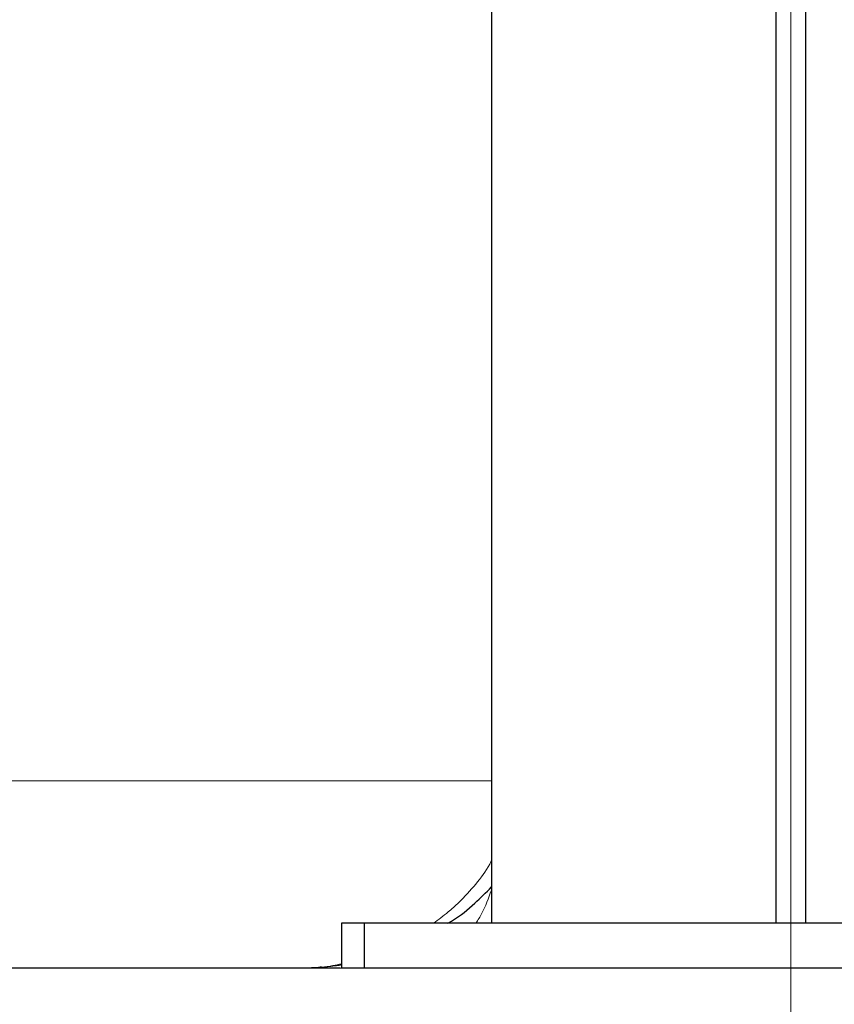
# Model space of a CAD drawing. Units: millimetres. Extents: x 0 to 420, y 0 to 297.
# Drawn here: x 299 to 307, y 180 to 189 of the extents above; entities that cross this region are included whole.
import ezdxf

# ---------------------------------------------------------------- set-up
doc = ezdxf.new("R2010")
doc.units = ezdxf.units.MM
doc.styles.add('SLDTEXTSTYLE0', font='TXT', dxfattribs={"width": 0.605})
doc.dimstyles.new('SLDDIMSTYLE0', dxfattribs={"dimtxt": 3.5, "dimasz": 3.5, "dimexe": 0, "dimexo": 0.0625, "dimgap": 0.875, "dimtad": 1, "dimlfac": 15, "dimrnd": 1e-09, "dimzin": 12, "dimdsep": 46, "dimtxsty": 'SLDTEXTSTYLE0', "dimsah": 1, "dimcen": 0.09, "dimadec": 0, "dimazin": 3, "dimtfac": 1, "dimtdec": 3, "dimtofl": 0, "dimtmove": 0, "dimatfit": 3, "dimfxl": 0, "dimfrac": 2, "dimtolj": 1, "dimtzin": 12, "dimarcsym": 0})
doc.dimstyles.new('SLDDIMSTYLE1', dxfattribs={"dimtxt": 3.5, "dimasz": 3.5, "dimexe": 0, "dimexo": 0.0625, "dimgap": 0.875, "dimtad": 1, "dimlfac": 15, "dimrnd": 1e-09, "dimzin": 12, "dimdsep": 46, "dimtxsty": 'SLDTEXTSTYLE0', "dimsah": 1, "dimcen": 0.09, "dimadec": 0, "dimazin": 3, "dimtfac": 1, "dimtdec": 3, "dimtmove": 0, "dimatfit": 0, "dimfxl": 0, "dimfrac": 2, "dimtolj": 1, "dimtzin": 12, "dimarcsym": 0})

# ---------------------------------------------------------------- blocks, each defined once
blk = doc.blocks.new('_D_7')
at = {"color": 7, "linetype": 'Continuous', "lineweight": 0}
for p, q in [((265.8707, 206.8598), (265.8707, 152.0697)), ((317.8707, 206.8598), (317.8707, 152.0697)), ((265.8707, 153.0697), (317.8707, 153.0697))]:
    blk.add_line(p, q, dxfattribs=at)
at = {"color": 7, "linetype": 'Continuous', "lineweight": 18}
for points in [[(265.8707, 153.0697), (269.3707, 152.5313), (269.3707, 153.6082)], [(317.8707, 153.0697), (314.3707, 153.6082), (314.3707, 152.5313)]]:
    blk.add_solid(points, dxfattribs=at)
at = {"color": 7, "linetype": 'Continuous', "lineweight": 18, "insert": (287.8603, 157.5815), "char_height": 3.5, "attachment_point": 1, "style": 'SLDTEXTSTYLE0'}
blk.add_mtext('780', dxfattribs=at)
blk = doc.blocks.new('_D_8')
at = {"color": 7, "linetype": 'Continuous', "lineweight": 0}
for p, q in [((297.8707, 274.3598), (338.2833, 274.3598)), ((337.2833, 274.3598), (337.2833, 180.4265)), ((301.9719, 180.4265), (338.2833, 180.4265))]:
    blk.add_line(p, q, dxfattribs=at)
at = {"color": 7, "linetype": 'Continuous', "lineweight": 18}
for points in [[(337.2833, 274.3598), (336.7448, 270.8598), (337.8217, 270.8598)], [(337.2833, 180.4265), (337.8217, 183.9265), (336.7448, 183.9265)]]:
    blk.add_solid(points, dxfattribs=at)
at = {"color": 7, "linetype": 'Continuous', "lineweight": 18, "insert": (332.7715, 222.0459), "char_height": 3.5, "attachment_point": 1, "rotation": 90, "style": 'SLDTEXTSTYLE0'}
blk.add_mtext('1409', dxfattribs=at)
blk = doc.blocks.new('_D_9')
at = {"color": 7, "linetype": 'Continuous', "lineweight": 0}
for p, q in [((277.5373, 200.9598), (277.5373, 167.7734)), ((306.204, 200.9598), (306.204, 167.7734)), ((277.5373, 168.7734), (306.204, 168.7734))]:
    blk.add_line(p, q, dxfattribs=at)
at = {"color": 7, "linetype": 'Continuous', "lineweight": 18}
for points in [[(277.5373, 168.7734), (281.0373, 168.235), (281.0373, 169.3119)], [(306.204, 168.7734), (302.704, 169.3119), (302.704, 168.235)]]:
    blk.add_solid(points, dxfattribs=at)
at = {"color": 7, "linetype": 'Continuous', "lineweight": 18, "insert": (287.8603, 173.2852), "char_height": 3.5, "attachment_point": 1, "style": 'SLDTEXTSTYLE0'}
blk.add_mtext('430', dxfattribs=at)
blk = doc.blocks.new('_D_10')
at = {"color": 7, "linetype": 'Continuous', "lineweight": 0}
for p, q in [((306.204, 200.9598), (306.204, 167.7734)), ((317.8707, 196.9352), (317.8707, 167.7734)), ((306.204, 168.7734), (299.4732, 168.7734)), ((306.204, 168.7734), (317.8707, 168.7734)), ((317.8707, 168.7734), (324.6014, 168.7734))]:
    blk.add_line(p, q, dxfattribs=at)
at = {"color": 7, "linetype": 'Continuous', "lineweight": 18}
for points in [[(306.204, 168.7734), (302.704, 169.3119), (302.704, 168.235)], [(317.8707, 168.7734), (321.3707, 168.235), (321.3707, 169.3119)]]:
    blk.add_solid(points, dxfattribs=at)
at = {"color": 7, "linetype": 'Continuous', "lineweight": 18, "insert": (308.0269, 173.2852), "char_height": 3.5, "attachment_point": 1, "style": 'SLDTEXTSTYLE0'}
blk.add_mtext('175', dxfattribs=at)

msp = doc.modelspace()

# ---------------------------------------------------------------- linework, layer by layer
at = {"color": 7, "linetype": 'Continuous', "lineweight": 25}
for p, q in [((303.53734, 199.75984), (303.53734, 180.82644)), ((306.07068, 197.49311), (306.07068, 180.82644)), ((306.33734, 180.82644), (306.33734, 197.49311)), ((302.20401, 180.82644), (302.20401, 180.42644)), ((302.40401, 180.82644), (302.20401, 180.82644)), ((302.40401, 180.82644), (302.40401, 180.42644)), ((310.00401, 180.82644), (302.40401, 180.82644)), ((302.40401, 180.42644), (302.20401, 180.42644)), ((310.00401, 180.42644), (302.40401, 180.42644)), ((304.87732, 180.42644), (302.86405, 180.42644))]:
    msp.add_line(p, q, dxfattribs=at)
at = {"color": 8, "linetype": 'Continuous', "lineweight": 18}
msp.add_line((303.53734, 182.09311), (280.20401, 182.09311), dxfattribs=at)
for points, knots in [([(303.53734, 181.38028), (303.53236, 181.37041), (303.49451, 181.29541), (303.39729, 181.16944), (303.27138, 181.02987), (303.14457, 180.91507), (303.06651, 180.85851), (303.02224, 180.82644)], [0, 0, 0, 0, 0.0424501, 0.3225389, 0.6143709, 0.7813327, 1, 1, 1, 1]), ([(303.53734, 181.11944), (303.51133, 181.04714), (303.47168, 180.93693), (303.41803, 180.85472), (303.39958, 180.82644)], [0, 0, 0, 0, 0.6560048, 1, 1, 1, 1]), ([(301.87194, 180.42651), (301.8993, 180.42688), (301.96722, 180.42782), (302.07798, 180.43609), (302.16157, 180.44922), (302.20401, 180.45588)], [0, 0, 0, 0, 0.2493929, 0.6189112, 1, 1, 1, 1]), ([(302.20401, 180.46407), (302.17828, 180.4583), (302.11843, 180.44488), (302.05923, 180.43879), (302.02547, 180.43532)], [0, 0, 0, 0, 0.4297924, 1, 1, 1, 1])]:
    msp.add_open_spline(points, degree=3, knots=knots, dxfattribs=at)
at = {"color": 7, "linetype": 'Continuous', "lineweight": 25}
for points, knots in [([(303.15041, 180.82644), (303.16443, 180.83442), (303.25047, 180.8834), (303.38246, 180.98989), (303.48911, 181.09866), (303.53734, 181.14786)], [0, 0, 0, 0, 0.096349, 0.5913042, 1, 1, 1, 1]), ([(301.87188, 180.42644), (301.8303, 180.42644), (301.74715, 180.42644), (301.62207, 180.42644), (301.49676, 180.42644), (301.37119, 180.42644), (301.24537, 180.42644), (301.1193, 180.42644), (300.99297, 180.42644), (300.8664, 180.42644), (300.73957, 180.42644), (300.61249, 180.42644), (300.48515, 180.42644), (300.35756, 180.42644), (300.22972, 180.42644), (300.10163, 180.42644), (299.97329, 180.42644), (299.84469, 180.42644), (299.71584, 180.42644), (299.58674, 180.42644), (299.2958, 180.42644), (298.84118, 180.42644), (298.21981, 180.42644), (297.59432, 180.42644), (296.965, 180.42644), (296.3324, 180.42644), (295.69705, 180.42644), (295.05922, 180.42644), (294.54718, 180.42644), (294.16238, 180.42644), (293.90564, 180.42644), (293.64877, 180.42644), (293.39177, 180.42644), (293.13463, 180.42644), (292.87736, 180.42644), (292.61997, 180.42644), (292.36244, 180.42644), (292.10478, 180.42644), (291.93296, 180.42644), (291.84703, 180.42644)], [0, 0, 0, 0, 0.0131675, 0.0263319, 0.0394934, 0.0526525, 0.0658095, 0.0789649, 0.092119, 0.1052721, 0.1184247, 0.1315771, 0.1447297, 0.1578829, 0.1710371, 0.1841926, 0.1973498, 0.2105091, 0.2236709, 0.2368356, 0.2500034, 0.3125216, 0.3750002, 0.4374797, 0.5000004, 0.5625186, 0.6249972, 0.6874766, 0.7499974, 0.7750129, 0.8000181, 0.8250156, 0.850008, 0.8749979, 0.8999878, 0.9249804, 0.9499783, 0.9749839, 1, 1, 1, 1]), ([(302.02547, 180.43532), (302.01642, 180.43411), (301.96478, 180.42723), (301.9139, 180.42683), (301.87194, 180.42651)], [0, 0, 0, 0, 0.1752831, 1, 1, 1, 1]), ([(302.19234, 180.42644), (302.18323, 180.42644), (302.15983, 180.42644), (302.12582, 180.42644), (302.05555, 180.42644), (301.97276, 180.42644), (301.91007, 180.42644), (301.89732, 180.42644), (301.89527, 180.42644)], [0, 0, 0, 0, 0.05929244, 0.1524243, 0.2451819, 0.59069516, 0.93437404, 1, 1, 1, 1]), ([(302.13463, 180.44971), (302.15016, 180.45005), (302.17316, 180.45055), (302.19644, 180.45642), (302.20401, 180.45833)], [0, 0, 0, 0, 0.6748572, 1, 1, 1, 1])]:
    msp.add_open_spline(points, degree=3, knots=knots, dxfattribs=at)

# ---------------------------------------------------------------- dimensions: what is measured, and where the dimension line sits
at = {"color": 7, "linetype": 'Continuous', "lineweight": 18}
dim = msp.add_linear_dim(base=(337.28327, 180.42646), p1=(297.77068, 274.35977), p2=(301.87192, 180.42646), angle=90, dimstyle='SLDDIMSTYLE0', dxfattribs=at)
dim.commit()
dim.dimension.update_dxf_attribs({"geometry": '_D_8', "text_midpoint": (337.28327, 227.39312), "dimtype": 160})
for base, p1, p2, dimstyle, picture, middle in [((317.87068, 153.06973), (265.87068, 206.95977), (317.87068, 206.95977), 'SLDDIMSTYLE0', '_D_7', (291.87068, 153.06973)), ((306.20401, 168.77344), (277.53734, 201.05977), (306.20401, 201.05977), 'SLDDIMSTYLE0', '_D_9', (291.87068, 168.77344)), ((317.87067, 168.77344), (306.20401, 201.05977), (317.87067, 197.03521), 'SLDDIMSTYLE1', '_D_10', (312.03734, 168.77344))]:
    dim = msp.add_linear_dim(base=base, p1=p1, p2=p2, dimstyle=dimstyle, dxfattribs=at)
    dim.commit()
    dim.dimension.update_dxf_attribs({"geometry": picture, "text_midpoint": middle, "dimtype": 160})

doc.saveas('drawing.dxf')
